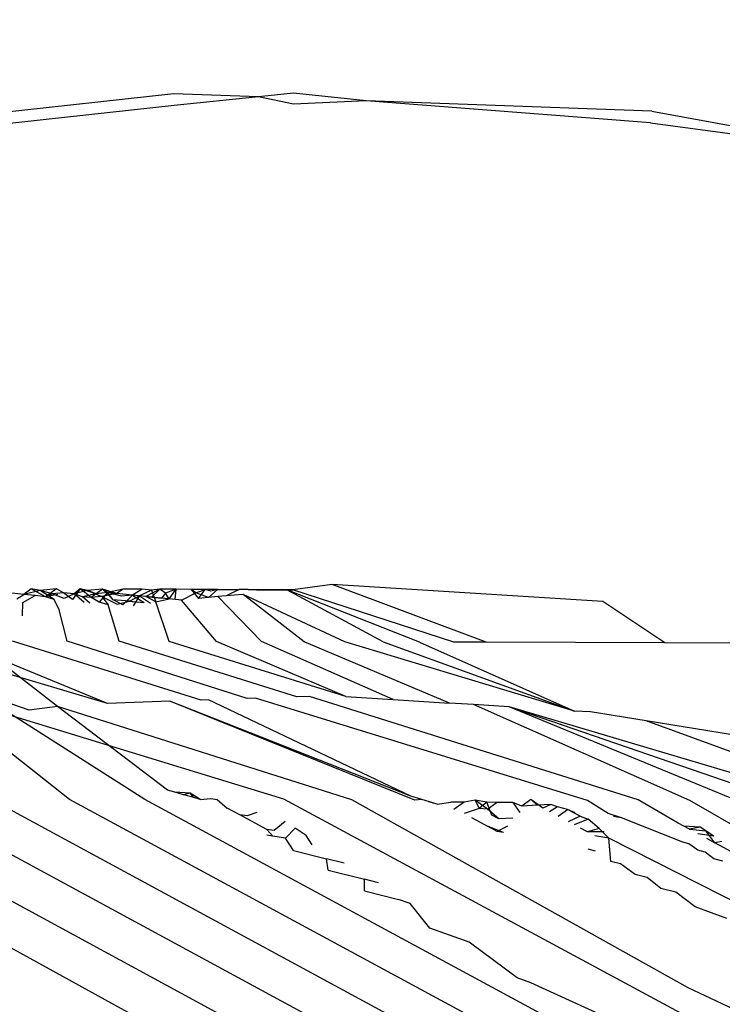
# Model space of a CAD drawing. Units: millimetres. Extents: x 159 to 900, y 110 to 995.
# Drawn here: x 391 to 395, y 229 to 233 of the extents above; entities that cross this region are included whole.
import ezdxf

# ---------------------------------------------------------------- set-up
doc = ezdxf.new("R2010")
doc.units = ezdxf.units.MM
doc.layers.add('COTA', color=1, linetype='Continuous')
doc.layers.add('RUBINETTOS', color=2, linetype='Continuous')
doc.styles.get("Standard").update_dxf_attribs({"font": 'arial.ttf'})
doc.dimstyles.new('Milímetros', dxfattribs={"dimtxt": 11, "dimasz": 5, "dimexe": 3, "dimexo": 10, "dimgap": 3, "dimtad": 1, "dimtxsty": 'Standard', "dimblk": 'DOT', "dimcen": 2.5, "dimadec": 0, "dimazin": 0, "dimtfac": 1, "dimtmove": 0, "dimatfit": 3, "dimldrblk": 'DOT', "dimfxl": 0, "dimarcsym": 0})

# ---------------------------------------------------------------- blocks, each defined once
blk = doc.blocks.new('_Dot')
at = {"color": 0, "linetype": 'ByBlock', "lineweight": -2}
blk.add_line((-0.5, 0), (-1, 0), dxfattribs=at)
at = {"color": 0, "linetype": 'ByBlock', "const_width": 0.5}
blk.add_lwpolyline([(-0.25, 0, 1), (0.25, 0, 1)], format="xyb", close=True, dxfattribs=at)
blk = doc.blocks.new('*D35')
at = {"layer": 'COTA', "color": 0, "lineweight": -2}
for p, q in [((175.2732, 228.1456), (175.2732, 265.7089)), ((417.6944, 228.1456), (417.6944, 265.7089)), ((180.2732, 262.7089), (412.6944, 262.7089))]:
    blk.add_line(p, q, dxfattribs=at)
at = {"layer": 'Defpoints', "color": 0}
for p in [(417.6944, 262.7089), (175.2732, 218.1456), (417.6944, 218.1456)]:
    blk.add_point(p, dxfattribs=at)
at = {"layer": 'COTA', "color": 0, "lineweight": -2, "xscale": 5, "yscale": 5, "zscale": 5, "rotation": 180}
blk.add_blockref('_Dot', (175.2732, 262.7089), dxfattribs=at)
at = {"layer": 'COTA', "color": 0, "lineweight": -2, "xscale": 5, "yscale": 5, "zscale": 5}
blk.add_blockref('_Dot', (417.6944, 262.7089), dxfattribs=at)
at = {"layer": 'COTA', "color": 0, "insert": (296.4838, 271.2314), "char_height": 11, "attachment_point": 5}
blk.add_mtext('242', dxfattribs=at)
blk = doc.blocks.new('*D36')
at = {"layer": 'COTA', "color": 0, "lineweight": -2}
for p, q in [((402.6944, 243.1456), (458.2831, 243.1456)), ((455.2831, 238.1456), (455.2831, 147.3505)), ((425.1944, 142.3505), (458.2831, 142.3505))]:
    blk.add_line(p, q, dxfattribs=at)
at = {"layer": 'Defpoints', "color": 0}
for p in [(392.6944, 243.1456), (415.1944, 142.3505), (455.2831, 142.3505)]:
    blk.add_point(p, dxfattribs=at)
at = {"layer": 'COTA', "color": 0, "lineweight": -2, "xscale": 5, "yscale": 5, "zscale": 5}
for p, rotation in [((455.2831, 243.1456), 90), ((455.2831, 142.3505), 270)]:
    blk.add_blockref('_Dot', p, dxfattribs=dict(at, rotation=rotation))
at = {"layer": 'COTA', "color": 0, "insert": (446.6668, 192.748), "char_height": 11, "attachment_point": 5, "rotation": 90}
blk.add_mtext('100', dxfattribs=at)

msp = doc.modelspace()

# ---------------------------------------------------------------- linework, layer by layer
at = {"layer": 'RUBINETTOS'}
for p, q in [((392.1561, 232.8768), (390.0169, 232.6414)), ((392.5367, 232.8629), (392.1561, 232.8768)), ((392.5367, 232.8629), (392.158, 232.8242)), ((392.6944, 232.8794), (392.5367, 232.8629)), ((392.6944, 232.8292), (392.5367, 232.8629)), ((393.0219, 232.8452), (392.6944, 232.8794)), ((392.158, 232.8242), (390.0265, 232.5897)), ((393.0219, 232.8452), (392.6944, 232.8292)), ((394.3009, 232.7459), (393.0219, 232.8452)), ((394.3067, 232.7982), (393.0219, 232.8452)), ((394.3067, 232.7982), (395.3934, 232.5975)), ((394.3009, 232.7459), (395.3934, 232.5975)), ((391.5149, 230.6511), (391.4822, 230.6255)), ((391.5546, 230.6434), (391.4822, 230.6255)), ((391.5791, 230.6155), (391.5149, 230.6511)), ((391.5546, 230.6434), (391.5149, 230.6511)), ((391.6288, 230.6507), (391.5546, 230.6434)), ((391.6177, 230.6023), (391.5546, 230.6434)), ((391.6089, 230.6278), (391.5546, 230.6434)), ((391.6288, 230.6507), (391.5791, 230.6155)), ((391.6608, 230.6329), (391.6089, 230.6278)), ((391.6608, 230.6329), (391.6288, 230.6507)), ((391.7086, 230.6282), (391.6608, 230.6329)), ((391.7003, 230.6029), (391.6608, 230.6329)), ((391.7354, 230.6503), (391.7003, 230.6029)), ((391.7354, 230.6503), (391.7086, 230.6282)), ((391.7674, 230.6434), (391.7086, 230.6282)), ((391.7846, 230.6112), (391.7354, 230.6503)), ((391.7674, 230.6434), (391.7354, 230.6503)), ((391.8067, 230.629), (391.7354, 230.6503)), ((391.835, 230.65), (391.7674, 230.6434)), ((391.8067, 230.629), (391.7674, 230.6434)), ((391.7674, 230.6434), (391.8325, 230.6159)), ((391.835, 230.65), (391.7846, 230.6112)), ((391.8578, 230.634), (391.8067, 230.629)), ((391.8578, 230.634), (391.8209, 230.5904)), ((391.8982, 230.6298), (391.835, 230.65)), ((391.8835, 230.6018), (391.835, 230.65)), ((391.8578, 230.634), (391.835, 230.65)), ((391.9278, 230.6496), (391.8578, 230.634)), ((391.9213, 230.6176), (391.8578, 230.634)), ((391.8835, 230.6018), (391.8578, 230.634)), ((391.8982, 230.6298), (391.8578, 230.634)), ((391.9278, 230.6496), (391.8982, 230.6298)), ((392.014, 230.6493), (391.9278, 230.6496)), ((392.014, 230.6493), (391.9698, 230.6224)), ((392.0553, 230.6452), (392.0013, 230.6191)), ((392.0553, 230.6452), (392.014, 230.6493)), ((392.0937, 230.649), (392.0301, 230.6162)), ((392.0937, 230.649), (392.0553, 230.6452)), ((392.0553, 230.6452), (392.0761, 230.5917)), ((392.0937, 230.649), (392.0562, 230.6135)), ((392.1673, 230.6487), (392.0937, 230.649)), ((392.1191, 230.6307), (392.0937, 230.649)), ((392.1673, 230.6487), (392.1191, 230.6307)), ((392.1361, 230.6052), (392.1673, 230.6487)), ((392.1631, 230.6024), (392.1673, 230.6487)), ((392.235, 230.6484), (392.1673, 230.6487)), ((392.1903, 230.5996), (392.2553, 230.633)), ((392.235, 230.6484), (392.2673, 230.6071)), ((392.2969, 230.6481), (392.235, 230.6484)), ((392.2553, 230.633), (392.235, 230.6484)), ((392.2553, 230.633), (392.2969, 230.6481)), ((392.3123, 230.6115), (392.2553, 230.633)), ((392.2673, 230.6071), (392.2969, 230.6481)), ((392.3233, 230.6396), (392.2969, 230.6481)), ((392.3533, 230.6478), (392.2969, 230.6481)), ((392.3533, 230.6478), (392.3123, 230.6115)), ((392.3533, 230.6478), (392.3233, 230.6396)), ((392.3533, 230.6478), (392.4503, 230.6473)), ((392.4503, 230.6473), (392.3925, 230.6194)), ((392.4914, 230.6471), (392.4503, 230.6473)), ((392.5279, 230.6469), (392.4914, 230.6471)), ((392.4914, 230.6471), (392.5599, 230.6467)), ((392.5599, 230.6467), (392.5279, 230.6469)), ((392.5279, 230.6469), (392.5879, 230.6465)), ((392.5879, 230.6465), (392.5599, 230.6467)), ((392.5599, 230.6467), (392.6325, 230.6462)), ((392.6325, 230.6462), (392.5879, 230.6465)), ((392.5879, 230.6465), (392.6639, 230.646)), ((392.6639, 230.646), (392.6325, 230.6462)), ((392.6325, 230.6462), (392.691, 230.6457)), ((392.691, 230.6457), (392.6639, 230.646)), ((393.2611, 230.4116), (392.6639, 230.646)), ((393.0976, 230.4121), (392.6639, 230.646)), ((392.8689, 230.6697), (392.691, 230.6457)), ((393.4157, 230.4112), (392.691, 230.6457)), ((394.0859, 230.5935), (392.8689, 230.6697)), ((393.5616, 230.4108), (392.8689, 230.6697)), ((391.4822, 230.6255), (391.4285, 230.6311)), ((391.4508, 230.6062), (391.4822, 230.6255)), ((391.4754, 230.5296), (391.4778, 230.5886)), ((391.4778, 230.5886), (391.5323, 230.6203)), ((391.5323, 230.6203), (391.4822, 230.6255)), ((391.5791, 230.6155), (391.5323, 230.6203)), ((391.6089, 230.6278), (391.5791, 230.6155)), ((391.6347, 230.6254), (391.5791, 230.6155)), ((391.6177, 230.6023), (391.5791, 230.6155)), ((391.663, 230.6068), (391.6089, 230.6278)), ((391.6408, 230.5567), (391.6177, 230.6023)), ((391.7086, 230.6282), (391.663, 230.6068)), ((391.7456, 230.6149), (391.7086, 230.6282)), ((391.7524, 230.589), (391.7086, 230.6282)), ((391.8067, 230.629), (391.7456, 230.6149)), ((391.7791, 230.5863), (391.7456, 230.6149)), ((391.7846, 230.6112), (391.7456, 230.6149)), ((391.8325, 230.6159), (391.7846, 230.6112)), ((391.8209, 230.5904), (391.7846, 230.6112)), ((391.8607, 230.5782), (391.8209, 230.5904)), ((391.8982, 230.6298), (391.8325, 230.6159)), ((391.8325, 230.6159), (391.9008, 230.5821)), ((391.8325, 230.6159), (391.8607, 230.5782)), ((391.9574, 230.5948), (391.8835, 230.6018)), ((391.9277, 230.5793), (391.8835, 230.6018)), ((391.9698, 230.6224), (391.8982, 230.6298)), ((391.9008, 230.5821), (391.9574, 230.5948)), ((391.9698, 230.6224), (391.9213, 230.6176)), ((391.9277, 230.5793), (391.9698, 230.6224)), ((391.9574, 230.5948), (392.0013, 230.6191)), ((391.9574, 230.5948), (392.0225, 230.5886)), ((391.9574, 230.5948), (391.9943, 230.5913)), ((392.0013, 230.6191), (391.9698, 230.6224)), ((392.0301, 230.6162), (391.9698, 230.6224)), ((391.9698, 230.6224), (392.0225, 230.5886)), ((392.0013, 230.6191), (391.9736, 230.5746)), ((392.0562, 230.6135), (392.0013, 230.6191)), ((392.0013, 230.6191), (392.0509, 230.5859)), ((392.0562, 230.6135), (392.0301, 230.6162)), ((392.0301, 230.6162), (392.1008, 230.6088)), ((392.0761, 230.5917), (392.0301, 230.6162)), ((392.1008, 230.6088), (392.0562, 230.6135)), ((392.0761, 230.5917), (392.1361, 230.6052)), ((392.1349, 230.4144), (392.0761, 230.5917)), ((392.1191, 230.6307), (392.1008, 230.6088)), ((392.1361, 230.6052), (392.1008, 230.6088)), ((392.1631, 230.6024), (392.1008, 230.6088)), ((392.1361, 230.6052), (392.1191, 230.6307)), ((392.1903, 230.5996), (392.1361, 230.6052)), ((392.3478, 230.4139), (392.1903, 230.5996)), ((392.3123, 230.6115), (392.2673, 230.6071)), ((392.3539, 230.6156), (392.3123, 230.6115)), ((392.3925, 230.6194), (392.3539, 230.6156)), ((392.5502, 230.4134), (392.3539, 230.6156)), ((392.4279, 230.6229), (392.3925, 230.6194)), ((392.4686, 230.6252), (392.4279, 230.6229)), ((392.9248, 230.4125), (392.4686, 230.6252)), ((392.7424, 230.413), (392.4686, 230.6252)), ((394.3646, 230.4082), (394.0859, 230.5935)), ((391.6764, 230.4154), (391.6408, 230.5567)), ((391.9112, 230.4149), (391.8607, 230.5782)), ((391.6878, 229.704), (390.7238, 230.4611)), ((391.6325, 230.1217), (391.1497, 230.4964)), ((392.6505, 229.7054), (390.3352, 230.4147)), ((391.5058, 230.1049), (390.6199, 230.4174)), ((391.8584, 230.1354), (390.9024, 230.4169)), ((392.0265, 229.7034), (390.9024, 230.4169)), ((391.8584, 230.1354), (391.1723, 230.4164)), ((392.2795, 230.15), (391.4302, 230.4159)), ((392.4859, 230.1572), (391.6764, 230.4154)), ((392.71, 230.1649), (391.9112, 230.4149)), ((392.9295, 230.166), (392.1349, 230.4144)), ((392.9295, 230.166), (392.3478, 230.4139)), ((393.1423, 230.1526), (392.5502, 230.4134)), ((393.3964, 230.1367), (392.7424, 230.413)), ((393.9591, 230.1015), (392.9248, 230.4125)), ((393.0976, 230.4121), (393.9591, 230.1015)), ((393.2611, 230.4116), (393.9591, 230.1015)), ((393.5616, 230.4108), (393.4157, 230.4112)), ((394.3646, 230.4082), (393.5616, 230.4108)), ((394.9296, 230.4056), (394.3646, 230.4082)), ((392.312, 230.1512), (392.2795, 230.15)), ((393.2219, 229.7185), (392.312, 230.1512)), ((392.5233, 230.1585), (392.4859, 230.1572)), ((394.0171, 229.6997), (392.5233, 230.1585)), ((392.7666, 230.1669), (392.71, 230.1649)), ((394.2451, 229.7023), (392.7666, 230.1669)), ((392.9295, 230.166), (393.1423, 230.1526)), ((393.1423, 230.1526), (393.3964, 230.1367)), ((391.6325, 230.1217), (391.5058, 230.1049)), ((392.9573, 229.7018), (391.6325, 230.1217)), ((392.1276, 229.7455), (391.6325, 230.1217)), ((392.1384, 230.1451), (391.8584, 230.1354)), ((393.2219, 229.7185), (392.1384, 230.1451)), ((393.2407, 229.7013), (392.1384, 230.1451)), ((393.5039, 230.13), (393.3964, 230.1367)), ((394.4768, 229.6988), (393.5039, 230.13)), ((393.6647, 230.12), (393.5039, 230.13)), ((395.0799, 229.7004), (393.6647, 230.12)), ((394.8931, 229.6978), (393.6647, 230.12)), ((394.6836, 229.7013), (393.6647, 230.12)), ((394.0302, 230.0971), (393.9591, 230.1015)), ((394.2804, 230.0567), (394.0302, 230.0971)), ((395.2629, 229.7), (394.2804, 230.0567)), ((394.9075, 229.9554), (394.2804, 230.0567)), ((392.7113, 228.5498), (390.5798, 229.7057)), ((393.0987, 228.5492), (390.965, 229.7051)), ((393.47, 228.5486), (391.3341, 229.7046)), ((393.8257, 228.548), (391.6878, 229.704)), ((394.1662, 228.5475), (392.0265, 229.7034)), ((392.1614, 229.7359), (392.1276, 229.7455)), ((392.2006, 229.7247), (392.1614, 229.7359)), ((392.2292, 229.7315), (392.1614, 229.7359)), ((392.2292, 229.7315), (392.2006, 229.7247)), ((392.2457, 229.7119), (392.2006, 229.7247)), ((392.2457, 229.7119), (392.2292, 229.7315)), ((392.2741, 229.7038), (392.2292, 229.7315)), ((392.2741, 229.7038), (392.2457, 229.7119)), ((392.2741, 229.7038), (392.3226, 229.7086)), ((392.3226, 229.7086), (392.3506, 229.7029)), ((392.3506, 229.7029), (392.3966, 229.6652)), ((394.8037, 228.5464), (392.6505, 229.7054)), ((393.2714, 229.7033), (393.2219, 229.7185)), ((393.2714, 229.7033), (393.2407, 229.7013)), ((393.3405, 229.6822), (393.2714, 229.7033)), ((393.7619, 229.7033), (393.7217, 229.6738)), ((393.7926, 229.6779), (393.7619, 229.7033)), ((393.8162, 229.6653), (393.7619, 229.7033)), ((392.4527, 229.6349), (392.3966, 229.6652)), ((394.4703, 228.8568), (392.9573, 229.7018)), ((393.3405, 229.6822), (393.3027, 229.6938)), ((393.3405, 229.6822), (393.4028, 229.6917)), ((393.4619, 229.6915), (393.4028, 229.6917)), ((393.4619, 229.6915), (393.4164, 229.659)), ((393.53, 229.6635), (393.4615, 229.6402)), ((393.5115, 229.7008), (393.4619, 229.6915)), ((393.5642, 229.691), (393.5115, 229.7008)), ((393.5678, 229.6597), (393.5115, 229.7008)), ((393.5115, 229.7008), (393.53, 229.6635)), ((393.5642, 229.691), (393.53, 229.6635)), ((393.5678, 229.6597), (393.53, 229.6635)), ((393.6078, 229.6907), (393.5642, 229.691)), ((393.586, 229.6338), (393.5642, 229.691)), ((393.5678, 229.6597), (393.6078, 229.6907)), ((393.6175, 229.617), (393.5678, 229.6597)), ((393.6808, 229.6903), (393.6078, 229.6907)), ((393.7217, 229.6738), (393.6808, 229.6903)), ((393.6808, 229.6903), (393.7126, 229.6454)), ((393.7926, 229.6779), (393.7217, 229.6738)), ((393.8513, 229.6809), (393.7926, 229.6779)), ((393.8513, 229.6809), (393.8162, 229.6653)), ((393.8825, 229.6714), (393.8465, 229.6489)), ((393.8825, 229.6714), (393.8513, 229.6809)), ((393.9263, 229.6581), (393.8825, 229.6714)), ((394.1094, 229.6403), (394.0171, 229.6997)), ((394.4247, 229.5974), (394.2451, 229.7023)), ((394.7284, 229.5547), (394.4768, 229.6988)), ((392.4858, 229.6299), (392.4527, 229.6349)), ((392.5753, 229.5687), (392.4527, 229.6349)), ((392.5291, 229.6454), (392.4858, 229.6299)), ((393.4949, 229.6223), (393.5694, 229.5821)), ((393.6175, 229.617), (393.586, 229.6338)), ((393.6807, 229.6196), (393.6175, 229.617)), ((393.8848, 229.6283), (393.9263, 229.6581)), ((393.9846, 229.6284), (393.9263, 229.6581)), ((393.961, 229.6437), (393.9263, 229.6581)), ((393.9846, 229.6284), (393.9304, 229.6038)), ((394.0204, 229.6149), (393.9566, 229.5897)), ((393.9846, 229.6284), (394.0204, 229.6149)), ((394.0701, 229.5728), (394.0204, 229.6149)), ((394.1701, 229.6218), (394.1094, 229.6403)), ((394.1701, 229.6218), (394.1339, 229.6271)), ((394.4463, 229.5113), (394.1701, 229.6218)), ((392.3072, 228.5503), (390.4208, 229.5882)), ((392.6564, 229.6045), (392.6084, 229.5638)), ((392.7024, 229.5744), (392.6593, 229.5301)), ((392.751, 229.5425), (392.7024, 229.5744)), ((393.6396, 229.5556), (393.5694, 229.5821)), ((393.6108, 229.5599), (393.5694, 229.5821)), ((393.6578, 229.584), (393.6108, 229.5599)), ((394.0162, 229.5576), (393.9852, 229.5743)), ((394.0701, 229.5728), (394.0162, 229.5576)), ((394.1131, 229.5302), (394.0701, 229.5728)), ((394.4761, 229.5698), (394.4247, 229.5974)), ((394.45, 229.5838), (394.4247, 229.5974)), ((394.5238, 229.5786), (394.45, 229.5838)), ((394.4761, 229.5698), (394.45, 229.5838)), ((394.5238, 229.5786), (394.4761, 229.5698)), ((394.5849, 229.539), (394.5238, 229.5786)), ((394.5486, 229.5626), (394.5238, 229.5786)), ((392.6017, 229.5387), (392.5753, 229.5687)), ((392.6084, 229.5638), (392.5753, 229.5687)), ((392.6017, 229.5387), (392.5753, 229.5427)), ((392.6593, 229.5301), (392.6017, 229.5387)), ((392.6952, 229.4744), (392.6593, 229.5301)), ((392.7779, 229.5003), (392.751, 229.5425)), ((393.6396, 229.5556), (393.6108, 229.5599)), ((394.0923, 229.5584), (394.0162, 229.5576)), ((394.1131, 229.5302), (394.0496, 229.5396)), ((395.249, 228.9521), (394.1131, 229.5302)), ((394.1218, 229.4248), (394.1131, 229.5302)), ((394.4761, 229.5698), (394.5486, 229.5626)), ((394.5849, 229.539), (394.5135, 229.5496)), ((394.5895, 229.5088), (394.5486, 229.5626)), ((394.5514, 229.5293), (394.5895, 229.5088)), ((394.4728, 229.5046), (394.4463, 229.5113)), ((394.5126, 229.4756), (394.4728, 229.5046)), ((394.6213, 229.5154), (394.5895, 229.5088)), ((394.7064, 229.4459), (394.5895, 229.5088)), ((392.6952, 229.4744), (392.8428, 229.4372)), ((392.9227, 229.4171), (392.8428, 229.4372)), ((392.8503, 229.386), (392.8428, 229.4372)), ((394.0529, 229.4714), (394.0197, 229.4798)), ((394.5459, 229.4673), (394.5126, 229.4756)), ((394.5844, 229.437), (394.5459, 229.4673)), ((394.6251, 229.4268), (394.5844, 229.437)), ((394.1657, 229.4138), (394.1218, 229.4248)), ((394.2306, 229.3663), (394.1657, 229.4138)), ((392.8503, 229.386), (393.014, 229.3448)), ((394.2859, 229.3524), (394.2306, 229.3663)), ((394.3464, 229.304), (394.2859, 229.3524)), ((393.0138, 229.2929), (393.014, 229.3448)), ((393.0768, 229.329), (393.014, 229.3448)), ((393.0138, 229.2929), (393.1671, 229.2543)), ((394.4138, 229.287), (394.3464, 229.304)), ((394.5015, 229.2205), (394.4138, 229.287)), ((393.2195, 229.2354), (393.1671, 229.2543)), ((393.3081, 229.1254), (393.2195, 229.2354)), ((394.6443, 229.1692), (394.5015, 229.2205)), ((393.4842, 229.062), (393.3081, 229.1254)), ((393.7007, 228.9017), (393.4842, 229.062)), ((393.7627, 228.8794), (393.7007, 228.9017)), ((394.492, 228.5469), (393.7627, 228.8794)), ((394.9322, 228.6372), (394.4703, 228.8568))]:
    msp.add_line(p, q, dxfattribs=at)

# ---------------------------------------------------------------- dimensions: what is measured, and where the dimension line sits
at = {"layer": 'COTA'}
dim = msp.add_linear_dim(base=(417.6944, 262.7089), p1=(175.2732, 218.1456), p2=(417.6944, 218.1456), text='242', dimstyle='Milímetros', dxfattribs=at)
dim.commit()
dim.dimension.update_dxf_attribs({"geometry": '*D35', "text_midpoint": (296.4838, 271.2314)})
dim = msp.add_linear_dim(base=(455.2831, 142.3505), p1=(392.6944, 243.1456), p2=(415.1944, 142.3505), angle=90, text='100', dimstyle='Milímetros', dxfattribs=at)
dim.commit()
dim.dimension.update_dxf_attribs({"geometry": '*D36', "text_midpoint": (446.6668, 192.748)})

doc.saveas('drawing.dxf')
